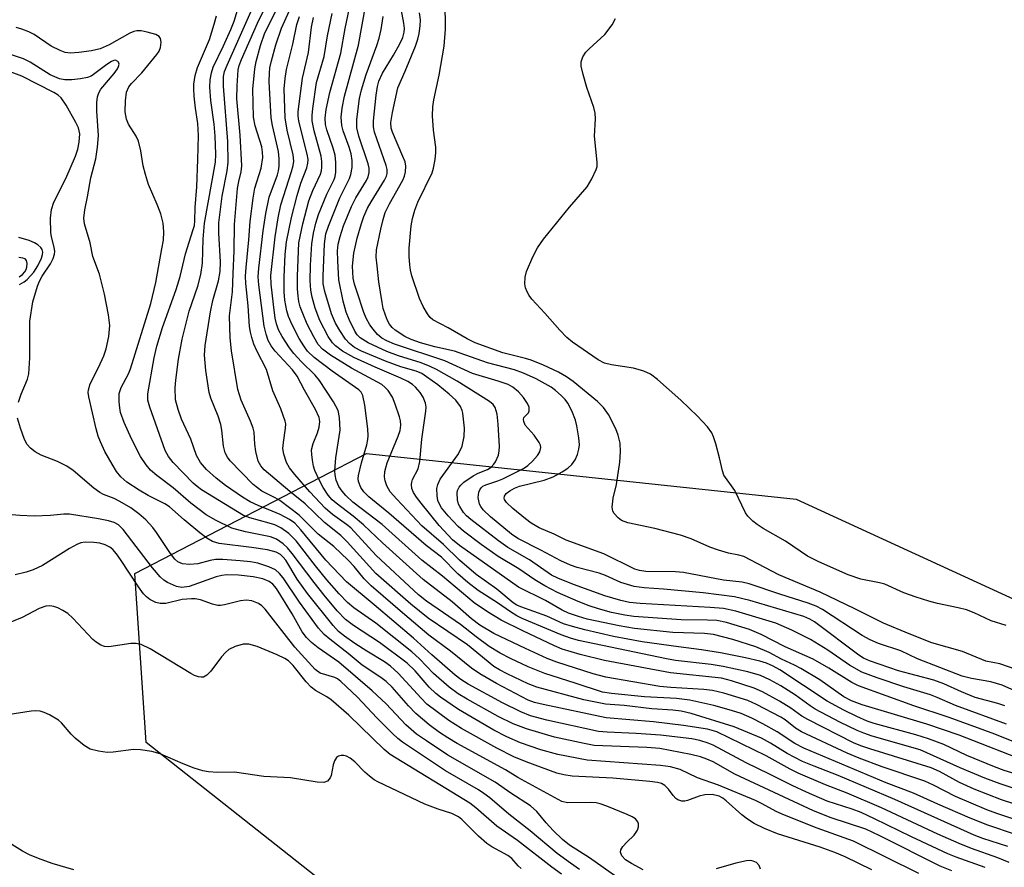
# Model space of a CAD drawing. Units: inches. Extents: x 1177771 to 1183771, y 561457 to 565457.
# Drawn here: x 1180838 to 1181031, y 561553 to 561719 of the extents above; entities that cross this region are included whole.
import ezdxf

# ---------------------------------------------------------------- set-up
doc = ezdxf.new("R2010")
doc.units = ezdxf.units.IN
doc.header["$MEASUREMENT"] = 0
doc.layers.add('NTRL-Trees', color=3, linetype='Continuous')
doc.layers.add('Undefined', color=1, linetype='Continuous')

msp = doc.modelspace()

# ---------------------------------------------------------------- linework, layer by layer
at = {"layer": 'NTRL-Trees'}
msp.add_lwpolyline([(1181244.38, 561517.34), (1181360.73, 561456.87), (1181135.3, 561456.89), (1181076.51, 561477.34), (1181050.59, 561475.09), (1181011.16, 561472.27), (1180931.72, 561522.41), (1180862.43, 561577.05), (1180860.18, 561610.29), (1180905.81, 561633.95), (1180990.31, 561624.94), (1181083.27, 561582.23), (1181154.06, 561541.86)], close=True, dxfattribs=at)
at = {"layer": 'Undefined'}
for points, elevation in [([(1181031.97, 561556.61), (1181027.09, 561558.18), (1181025.37, 561558.83), (1181009.72, 561565.83), (1180998.57, 561570.59), (1180993.86, 561572.39), (1180991.55, 561573.36), (1180988.58, 561574.88), (1180985.26, 561576.95), (1180983.52, 561577.91), (1180978.13, 561580.18), (1180969.7, 561582.75), (1180967.73, 561583.23), (1180966.05, 561583.44), (1180961.91, 561583.7), (1180956.47, 561584.33), (1180952.83, 561584.6), (1180948.57, 561585.43), (1180939.33, 561587.96), (1180937.57, 561588.64), (1180933.44, 561590.58), (1180931.94, 561591.35), (1180930.85, 561592.04), (1180925.69, 561596.26), (1180917.91, 561601.51), (1180914.53, 561604.26), (1180907.64, 561610.34), (1180901.96, 561616.52), (1180900.71, 561617.79), (1180897.5, 561620.34), (1180893.74, 561624.03), (1180890.7, 561626.42), (1180885.67, 561630.71), (1180884.98, 561631.47), (1180884.46, 561632.42), (1180884.03, 561634.34), (1180883.83, 561635.75), (1180883.66, 561638.09), (1180883.48, 561638.92), (1180882.95, 561640.3), (1180881.13, 561644.39), (1180880.48, 561646.54), (1180879.22, 561654.1), (1180878.97, 561656.68), (1180878.85, 561660.98), (1180879.45, 561665.72), (1180879.53, 561669.3), (1180879.77, 561673.81), (1180879.79, 561678.95), (1180880.43, 561686.07), (1180880.67, 561687.44), (1180881.14, 561689.32), (1180881.26, 561690.48), (1180880.92, 561696.56), (1180880.31, 561703.69), (1180880.35, 561706.24), (1180880.57, 561709.39), (1180880.76, 561710.23), (1180881.19, 561711.4), (1180884.36, 561718.55), (1180888.92, 561728.05)], 290), ([(1181033.5, 561558.94), (1181028.02, 561560.83), (1181024.56, 561562.2), (1181018.19, 561564.96), (1181013.41, 561567.13), (1181008.03, 561569.13), (1180991.86, 561575.95), (1180990.07, 561576.85), (1180986.58, 561579.15), (1180983.74, 561580.77), (1180981.64, 561581.87), (1180979.51, 561582.76), (1180977.58, 561583.39), (1180974.14, 561584.35), (1180969.44, 561585.41), (1180966.77, 561585.7), (1180960.5, 561586.04), (1180954.02, 561586.69), (1180952.25, 561586.98), (1180946.85, 561588.77), (1180940.87, 561590.62), (1180937.59, 561591.96), (1180934.14, 561593.58), (1180932.11, 561594.64), (1180929.94, 561595.95), (1180927.4, 561597.83), (1180924.28, 561600.3), (1180917.59, 561604.89), (1180916.04, 561606.11), (1180907.71, 561613.83), (1180902.68, 561619.3), (1180901.84, 561619.98), (1180899.09, 561621.9), (1180897.66, 561623.19), (1180894.65, 561626.4), (1180891.71, 561629.79), (1180890.65, 561631.13), (1180890.08, 561632.13), (1180889.53, 561633.77), (1180889.36, 561634.91), (1180889.43, 561636.08), (1180889.88, 561638.9), (1180889.89, 561639.74), (1180889.8, 561640.29), (1180888.92, 561642.72), (1180887.38, 561646.27), (1180886.11, 561650.46), (1180884.2, 561654.13), (1180883.63, 561655.44), (1180883.21, 561656.71), (1180882.95, 561657.79), (1180882.79, 561658.92), (1180882.52, 561662.99), (1180882.07, 561667.36), (1180882.01, 561668.8), (1180882.1, 561670.5), (1180882.65, 561675.95), (1180882.93, 561679.56), (1180883.49, 561684.13), (1180883.85, 561686.11), (1180885.06, 561690.03), (1180885.38, 561692.16), (1180885.35, 561693.21), (1180885.18, 561694.25), (1180883.88, 561698.4), (1180883.57, 561700.1), (1180883.46, 561705.58), (1180883.81, 561709.61), (1180884.11, 561711.04), (1180884.92, 561714.17), (1180885.79, 561716.66), (1180890.84, 561726.78)], 292), ([(1181027.5, 561552.45), (1181021.82, 561554.52), (1181020.19, 561555.19), (1181013.05, 561558.5), (1181005.75, 561562.08), (1181003.11, 561563.27), (1181001.33, 561563.94), (1180996.42, 561565.56), (1180992.37, 561567.29), (1180989.56, 561568.59), (1180985.1, 561570.87), (1180980.48, 561573.06), (1180974, 561576.52), (1180973.04, 561576.96), (1180971.4, 561577.47), (1180969.83, 561577.78), (1180963.65, 561578.5), (1180958.88, 561578.87), (1180953.12, 561579.11), (1180951.44, 561579.25), (1180941.25, 561581.44), (1180938.06, 561582.34), (1180936.14, 561583.08), (1180932.53, 561584.89), (1180925.81, 561588.54), (1180924.38, 561589.43), (1180923.27, 561590.3), (1180918.64, 561594.34), (1180915.07, 561597.57), (1180907.32, 561604.18), (1180901.85, 561608.69), (1180897.78, 561612.92), (1180892.9, 561618.89), (1180891.67, 561620.19), (1180890.61, 561620.96), (1180888.83, 561621.89), (1180887.25, 561622.6), (1180884.47, 561623.67), (1180882.89, 561624.42), (1180881.41, 561625.33), (1180878.04, 561627.62), (1180876.19, 561629.04), (1180874.28, 561630.79), (1180873.15, 561632.16), (1180872.37, 561633.55), (1180871.22, 561636.75), (1180869.41, 561640.68), (1180868.72, 561642.55), (1180868.24, 561644.47), (1180868.17, 561646.83), (1180868.29, 561648.32), (1180868.82, 561652.48), (1180869.52, 561656.38), (1180870.89, 561661.91), (1180872.62, 561666.86), (1180873.21, 561669.13), (1180873.52, 561671.39), (1180873.64, 561676.1), (1180873.94, 561679.21), (1180876.08, 561691.22), (1180876.16, 561692.8), (1180876.03, 561696.35), (1180875.81, 561698.72), (1180875.19, 561703.34), (1180874.99, 561705.98), (1180875.01, 561707.42), (1180875.27, 561708.82), (1180875.6, 561709.9), (1180877.68, 561714.12), (1180879.11, 561717.32), (1180879.75, 561718.99), (1180881.21, 561723.8)], 286), ([(1181032.21, 561553.47), (1181029.98, 561554.37), (1181024.83, 561556.2), (1181022.42, 561557.18), (1181018.21, 561559.04), (1181007.11, 561564.23), (1181000.39, 561567.09), (1180996.11, 561568.72), (1180990.75, 561571.05), (1180989.16, 561571.83), (1180984.4, 561574.43), (1180974.72, 561579.16), (1180972.91, 561579.66), (1180968.14, 561580.44), (1180962.29, 561581.14), (1180952.92, 561581.9), (1180940.54, 561584.53), (1180938.82, 561584.95), (1180937.63, 561585.4), (1180931.34, 561588.65), (1180928.06, 561590.58), (1180926.43, 561591.7), (1180922.32, 561595.04), (1180918.03, 561598.21), (1180913.33, 561602.16), (1180906.69, 561607.89), (1180905.31, 561609.28), (1180903.38, 561611.67), (1180902.17, 561612.94), (1180899.36, 561615.6), (1180896.31, 561618.05), (1180892.54, 561621.81), (1180888.74, 561624.64), (1180887.8, 561625.21), (1180885.21, 561626.52), (1180883.47, 561627.82), (1180878.97, 561632.5), (1180878.44, 561633.19), (1180878, 561634.06), (1180877.68, 561635.36), (1180877.36, 561638.51), (1180877.15, 561639.64), (1180876.62, 561641.25), (1180875.16, 561644.83), (1180874.84, 561645.95), (1180874.17, 561650.27), (1180873.91, 561653.29), (1180874.06, 561655.17), (1180875.07, 561661.81), (1180875.59, 561664.04), (1180876.65, 561667.88), (1180876.99, 561669.74), (1180877.09, 561671.6), (1180876.72, 561677.23), (1180876.76, 561679.3), (1180877.38, 561684.54), (1180878.36, 561689.5), (1180878.58, 561691.24), (1180878.54, 561695.31), (1180877.66, 561706.16), (1180877.65, 561708.11), (1180877.86, 561709.03), (1180878.37, 561710.34), (1180884.41, 561723.97)], 288), ([(1181034.53, 561561.5), (1181029.8, 561563.07), (1181027.85, 561563.83), (1181021.66, 561566.46), (1181017.32, 561568.69), (1181015.66, 561569.43), (1181007.25, 561572.27), (1181002.72, 561573.99), (1181000.39, 561574.96), (1180991.36, 561579.19), (1180990.17, 561579.9), (1180988.18, 561581.5), (1180987.29, 561582.08), (1180982.53, 561584.54), (1180980.8, 561585.32), (1180976.13, 561586.77), (1180973.89, 561587.29), (1180972.15, 561587.5), (1180965.69, 561587.89), (1180963.48, 561588.1), (1180952.87, 561589.94), (1180950.38, 561590.6), (1180943.22, 561592.86), (1180941.31, 561593.61), (1180937.07, 561595.54), (1180930.83, 561598.52), (1180928.08, 561600.16), (1180926.43, 561601.4), (1180922.64, 561604.74), (1180916.91, 561609.12), (1180908.93, 561616.34), (1180905.23, 561619.9), (1180903.19, 561621.59), (1180899.82, 561624.17), (1180899.05, 561624.83), (1180898.25, 561625.74), (1180897.29, 561627.21), (1180896.46, 561628.74), (1180895.62, 561630.6), (1180895.35, 561631.43), (1180895.14, 561632.58), (1180895.01, 561633.74), (1180895, 561634.61), (1180895.27, 561635.9), (1180896.15, 561638), (1180896.48, 561639.1), (1180896.6, 561640.21), (1180896.45, 561641.02), (1180895.78, 561642.59), (1180893.62, 561646.4), (1180892.16, 561649.15), (1180891.2, 561650.35), (1180887.83, 561654.06), (1180887.04, 561655.12), (1180886.46, 561656.14), (1180886.02, 561657.36), (1180885.64, 561658.97), (1180884.59, 561667.07), (1180884.48, 561668.7), (1180884.58, 561670.35), (1180885.45, 561677.75), (1180885.98, 561681.15), (1180886.62, 561684.36), (1180888.27, 561688.73), (1180888.5, 561689.55), (1180888.62, 561690.42), (1180888.61, 561691.89), (1180888.46, 561693.32), (1180887.3, 561698.45), (1180887.06, 561699.92), (1180886.66, 561707.07), (1180886.68, 561708.72), (1180886.79, 561709.79), (1180887.11, 561711.19), (1180887.98, 561714.29), (1180889.05, 561717.6), (1180891.9, 561723.88)], 294), ([(1181031.38, 561584.29), (1181030.01, 561584.74), (1181025.58, 561585.91), (1181022.84, 561587.04), (1181019.36, 561588.61), (1181017.45, 561589.35), (1181010.46, 561591.17), (1181004.75, 561593.12), (1181003.59, 561593.66), (1181002.64, 561594.28), (1180993.93, 561600.79), (1180993.02, 561601.34), (1180991.86, 561601.84), (1180981.19, 561605), (1180978.18, 561605.72), (1180972.03, 561606.48), (1180964.24, 561607.23), (1180960.41, 561607.49), (1180958.48, 561607.78), (1180955.86, 561608.57), (1180952.8, 561609.92), (1180951.59, 561610.38), (1180947.27, 561611.5), (1180945.9, 561611.95), (1180944.05, 561612.78), (1180940.1, 561614.89), (1180935.54, 561617.2), (1180934.34, 561618.06), (1180930.19, 561621.45), (1180928.75, 561622.84), (1180928.28, 561623.5), (1180928.05, 561623.98), (1180927.77, 561625.25), (1180927.88, 561626.29), (1180928.06, 561626.78), (1180928.35, 561627.19), (1180928.69, 561627.47), (1180929.28, 561627.76), (1180931.66, 561628.53), (1180932.64, 561628.92), (1180936.71, 561631), (1180937.56, 561631.58), (1180938.44, 561632.4), (1180939.44, 561633.52), (1180939.9, 561634.24), (1180940.09, 561635.11), (1180940.01, 561635.58), (1180939.79, 561636.07), (1180938.77, 561637.51), (1180937.04, 561639.51), (1180936.72, 561640.18), (1180936.67, 561640.62), (1180936.75, 561641.02), (1180937.64, 561641.94), (1180937.79, 561642.33), (1180937.78, 561643.01), (1180937.48, 561643.74), (1180936.67, 561644.93), (1180935.7, 561646.03), (1180934.58, 561646.97), (1180933.64, 561647.47), (1180931.72, 561648.13), (1180926.66, 561649.66), (1180921.21, 561652.14), (1180911.33, 561655.42), (1180909.8, 561656.06), (1180908.82, 561656.61), (1180907.98, 561657.32), (1180907.08, 561658.37), (1180906.43, 561659.26), (1180905.72, 561660.57), (1180905.28, 561661.66), (1180903.86, 561665.84), (1180903.45, 561667.21), (1180903.2, 561668.43), (1180903.05, 561670.79), (1180903.28, 561673.3), (1180903.93, 561676.26), (1180904.78, 561679.18), (1180905.27, 561680.54), (1180906.02, 561682.15), (1180906.73, 561683.43), (1180909.36, 561687.69), (1180909.73, 561688.48), (1180909.86, 561689), (1180909.83, 561689.77), (1180909.64, 561690.54), (1180907.35, 561697.12), (1180907.17, 561698.2), (1180907.2, 561699.35), (1180907.67, 561704.43), (1180907.95, 561706.14), (1180908.22, 561707.15), (1180908.95, 561708.75), (1180911.12, 561712.26), (1180912.36, 561714.48), (1180912.94, 561715.77), (1180913.22, 561716.81), (1180913.27, 561717.53), (1180913.17, 561718.55), (1180911.93, 561725)], 308), ([(1181036.53, 561572.97), (1181022.41, 561578.54), (1181016.07, 561580.65), (1181003.29, 561584.48), (1181001.19, 561585.25), (1180999.72, 561586.08), (1180994.97, 561589.37), (1180991.26, 561591.64), (1180990.01, 561592.31), (1180987.45, 561593.49), (1180985.03, 561594.78), (1180982.41, 561595.91), (1180977.88, 561597.3), (1180974.05, 561598.3), (1180972.28, 561598.5), (1180966.06, 561598.72), (1180958.5, 561599.49), (1180955.5, 561600.02), (1180949.24, 561601.35), (1180947.52, 561601.83), (1180945.54, 561602.53), (1180944.32, 561603.11), (1180941, 561604.97), (1180935.72, 561607.6), (1180924.06, 561615.8), (1180922.73, 561616.96), (1180920.07, 561619.78), (1180916.53, 561624.14), (1180915.66, 561625.3), (1180915.07, 561626.27), (1180914.74, 561627.03), (1180914.64, 561627.79), (1180914.7, 561628.28), (1180914.86, 561628.78), (1180915.97, 561630.91), (1180916.26, 561632.34), (1180916.66, 561636.74), (1180917.49, 561642.22), (1180917.5, 561643.03), (1180917.4, 561643.83), (1180916.93, 561645.03), (1180916.34, 561645.93), (1180915.44, 561646.96), (1180914.83, 561647.5), (1180913.92, 561648.1), (1180912.57, 561648.75), (1180907.47, 561650.87), (1180903.3, 561652.8), (1180901.04, 561654.08), (1180899.69, 561655.1), (1180899.13, 561655.72), (1180898.28, 561656.94), (1180896.62, 561660.06), (1180895.7, 561662.5), (1180895.13, 561664.69), (1180894.86, 561666.06), (1180894.71, 561667.91), (1180894.8, 561670.98), (1180895.01, 561675.14), (1180895.34, 561677.29), (1180895.81, 561679.25), (1180896.35, 561680.93), (1180897.98, 561684.91), (1180899.42, 561687.79), (1180899.64, 561688.43), (1180899.76, 561689.24), (1180899.77, 561691.19), (1180899.61, 561692.58), (1180899.21, 561693.99), (1180897.98, 561697.58), (1180897.75, 561698.61), (1180897.69, 561699.91), (1180897.84, 561701.61), (1180898.58, 561704.95), (1180900.72, 561712.67), (1180901.61, 561717.55), (1180902.41, 561721.28)], 302), ([(1181034.44, 561576.69), (1181029.42, 561578.72), (1181025.47, 561580.18), (1181020.24, 561582.02), (1181013.47, 561584.25), (1181002.62, 561588.2), (1181001.31, 561588.88), (1180996.77, 561591.72), (1180993.65, 561593.47), (1180988.14, 561595.88), (1180983.43, 561598.33), (1180981.13, 561599.3), (1180976.65, 561600.65), (1180974.7, 561601.05), (1180972.91, 561601.16), (1180967.69, 561601.2), (1180958.38, 561601.87), (1180956.6, 561602.09), (1180953.97, 561602.67), (1180951.46, 561603.34), (1180949.58, 561603.94), (1180947.42, 561604.8), (1180943.34, 561606.57), (1180940.88, 561607.87), (1180938.9, 561609.04), (1180935.79, 561611.24), (1180931.72, 561613.68), (1180928.38, 561615.99), (1180924.88, 561618.62), (1180923.83, 561619.59), (1180921.88, 561621.68), (1180920.58, 561623.26), (1180920.02, 561624.21), (1180919.83, 561624.7), (1180919.67, 561625.56), (1180919.64, 561627.01), (1180919.81, 561627.85), (1180920.27, 561628.87), (1180923.75, 561633.65), (1180924.32, 561634.62), (1180924.6, 561635.37), (1180924.98, 561637.25), (1180925.07, 561638.92), (1180924.76, 561641.84), (1180924.63, 561642.4), (1180924.31, 561643.15), (1180923.35, 561644.44), (1180922.09, 561645.62), (1180919.81, 561647.43), (1180917.61, 561649.03), (1180916.67, 561649.63), (1180915.57, 561650.09), (1180912.58, 561650.95), (1180909.52, 561652.06), (1180904.8, 561654.06), (1180903.42, 561654.78), (1180902.44, 561655.58), (1180901.69, 561656.42), (1180900.57, 561658.1), (1180899.71, 561659.56), (1180898.9, 561661.4), (1180897.59, 561665.81), (1180897.29, 561667.3), (1180897.27, 561668.81), (1180897.54, 561675.19), (1180897.82, 561677.13), (1180898.32, 561678.65), (1180900.53, 561684.19), (1180902.45, 561688.02), (1180902.7, 561688.81), (1180902.94, 561690.18), (1180903, 561691.56), (1180902.76, 561692.87), (1180902.38, 561694.17), (1180901.23, 561697.39), (1180900.97, 561698.46), (1180900.83, 561700.05), (1180900.98, 561701.83), (1180901.49, 561704.21), (1180904.24, 561714.27), (1180905.66, 561722.21)], 304), ([(1181033.6, 561591.42), (1181030.4, 561592.51), (1181027.68, 561593.06), (1181023.09, 561595), (1181017.03, 561596.7), (1181012.57, 561598.42), (1181007.52, 561600.55), (1181001.89, 561603.36), (1180995.05, 561606.64), (1180986.9, 561610.06), (1180980.02, 561613.63), (1180979.05, 561613.91), (1180977, 561614.29), (1180975.02, 561614.9), (1180973.36, 561615.51), (1180969.67, 561617.1), (1180967.55, 561617.83), (1180962.5, 561619.17), (1180957.2, 561620.29), (1180955.99, 561620.75), (1180955.29, 561621.27), (1180954.53, 561622.11), (1180954.27, 561622.59), (1180954.14, 561623.39), (1180954.3, 561625.12), (1180954.99, 561627.83), (1180955.66, 561632.2), (1180955.79, 561634.23), (1180955.69, 561635.92), (1180955.32, 561637.5), (1180954.84, 561638.79), (1180953.41, 561641.57), (1180952.45, 561642.96), (1180951.24, 561644.17), (1180946.45, 561648.06), (1180945.15, 561649.01), (1180943.55, 561649.91), (1180940.65, 561651.31), (1180938.19, 561652.28), (1180937.07, 561652.62), (1180932.61, 561653.69), (1180927.17, 561655.71), (1180925.61, 561656.46), (1180921.85, 561658.62), (1180918.86, 561660.22), (1180918.31, 561660.69), (1180917.8, 561661.36), (1180916.95, 561662.85), (1180916.2, 561664.41), (1180914.74, 561668.84), (1180914.46, 561669.96), (1180914.3, 561671.05), (1180914.19, 561672.66), (1180914.22, 561674.29), (1180914.6, 561678.69), (1180914.83, 561680.13), (1180915.31, 561681.8), (1180915.92, 561683.36), (1180918.73, 561689.11), (1180918.99, 561690.02), (1180919.31, 561691.78), (1180919.45, 561693.16), (1180919.44, 561694.2), (1180918.95, 561697.51), (1180918.8, 561700.37), (1180918.82, 561702.09), (1180919.05, 561703.51), (1180920.11, 561708.34), (1180921.06, 561714.05), (1180921.32, 561717.39), (1180921.3, 561722.81)], 312), ([(1181020.98, 561551.83), (1181018.67, 561552.76), (1181006.8, 561558.72), (1181004.02, 561560.04), (1180997.23, 561562.26), (1180993.73, 561563.62), (1180978.25, 561570.85), (1180974.01, 561573.25), (1180972.78, 561573.82), (1180971.49, 561574.25), (1180969.63, 561574.7), (1180963.5, 561575.86), (1180960.94, 561576.09), (1180950.56, 561576.51), (1180948.59, 561576.84), (1180942.78, 561578.1), (1180937.29, 561579.76), (1180934.62, 561580.76), (1180931.73, 561582.19), (1180925.63, 561585.61), (1180923.86, 561586.66), (1180922.06, 561587.94), (1180919, 561590.67), (1180916.22, 561593.53), (1180914.7, 561594.91), (1180907.66, 561600.51), (1180903.32, 561603.53), (1180902.03, 561604.61), (1180900.42, 561606.29), (1180897.98, 561609.08), (1180895.75, 561611.83), (1180891.97, 561616.71), (1180890.52, 561618.18), (1180888.95, 561619.28), (1180887.73, 561619.88), (1180886.62, 561620.24), (1180882.84, 561621.23), (1180881.58, 561621.74), (1180873.32, 561626.79), (1180872.48, 561627.4), (1180871.72, 561628.07), (1180867.76, 561632.17), (1180866.82, 561633.33), (1180866.21, 561634.51), (1180863.17, 561643.02), (1180862.8, 561644.44), (1180862.74, 561645.64), (1180864.04, 561652.76), (1180864.55, 561655.04), (1180865.67, 561658.69), (1180868.37, 561666.18), (1180869.1, 561668.74), (1180870.2, 561673.22), (1180870.87, 561675.48), (1180871.72, 561677.95), (1180871.93, 561678.79), (1180872.03, 561679.7), (1180872.09, 561682.32), (1180872.42, 561686.4), (1180872.63, 561691.76), (1180872.71, 561696.5), (1180872.59, 561698.85), (1180872.15, 561701.84), (1180871.89, 561704.2), (1180871.79, 561705.67), (1180871.82, 561706.55), (1180872.11, 561708.26), (1180872.55, 561709.88), (1180874.87, 561715.36), (1180875.85, 561718.35), (1180876.25, 561720.03)], 284), ([(1181038.78, 561563.17), (1181030.7, 561565.8), (1181025.37, 561567.9), (1181022.47, 561569.2), (1181018.51, 561571.36), (1181016.92, 561572.09), (1181004.81, 561575.82), (1181003.05, 561576.41), (1181001.58, 561577.01), (1180992.61, 561581.57), (1180991.46, 561582.28), (1180989.26, 561583.85), (1180987.08, 561585.22), (1180983.71, 561587.03), (1180982.06, 561587.76), (1180977.62, 561589.21), (1180975.63, 561589.71), (1180965.62, 561590.75), (1180952.61, 561593.19), (1180947.8, 561594.39), (1180944.31, 561595.46), (1180942.78, 561596.06), (1180936.52, 561599.01), (1180932.31, 561601.13), (1180929.62, 561602.77), (1180927, 561604.52), (1180920.75, 561609.78), (1180916.71, 561612.92), (1180908.86, 561619.96), (1180903.12, 561624.33), (1180901.7, 561625.65), (1180900.99, 561626.5), (1180900.36, 561627.4), (1180899.82, 561628.7), (1180899.63, 561629.74), (1180899.58, 561630.53), (1180899.77, 561633.05), (1180900.58, 561638.51), (1180900.5, 561641.03), (1180900.21, 561642.37), (1180899.27, 561644.1), (1180896.56, 561648.27), (1180895.66, 561649.31), (1180892.98, 561651.98), (1180891.5, 561653.61), (1180890.64, 561654.73), (1180889.2, 561656.96), (1180888.51, 561658.24), (1180888.08, 561659.42), (1180887.84, 561660.54), (1180887.48, 561663.21), (1180887.03, 561667.22), (1180886.96, 561668.94), (1180887.85, 561676.52), (1180888.43, 561680.3), (1180888.96, 561682.82), (1180891.06, 561689.4), (1180891.36, 561690.55), (1180891.49, 561691.45), (1180891.38, 561692.69), (1180890.17, 561697.5), (1180889.76, 561699.98), (1180889.62, 561705.67), (1180889.78, 561707.71), (1180890.04, 561709.43), (1180891.29, 561714.42), (1180892.11, 561718.3), (1180892.59, 561719.86)], 296), ([(1181037.2, 561566.68), (1181030.46, 561568.92), (1181027.47, 561570.04), (1181022.59, 561572.1), (1181014.73, 561575.61), (1181005.27, 561578.32), (1181003.64, 561578.89), (1181002.31, 561579.45), (1180998.9, 561581.1), (1180994.06, 561583.62), (1180993.06, 561584.25), (1180990.17, 561586.39), (1180987.31, 561588.19), (1180985.15, 561589.42), (1180983.32, 561590.22), (1180980.82, 561590.99), (1180975.98, 561592.05), (1180973.63, 561592.41), (1180966.6, 561593.23), (1180964.85, 561593.5), (1180947.53, 561597.15), (1180945.96, 561597.59), (1180944.12, 561598.24), (1180936.42, 561601.45), (1180935.4, 561601.96), (1180934.14, 561602.74), (1180931.56, 561604.55), (1180927.75, 561606.95), (1180925.7, 561608.51), (1180923.76, 561610.22), (1180920.53, 561613.55), (1180917.55, 561615.81), (1180910.18, 561622.21), (1180906.22, 561625.41), (1180905.29, 561626.4), (1180904.69, 561627.25), (1180904.25, 561628.39), (1180904.18, 561629), (1180904.22, 561629.56), (1180904.82, 561632.07), (1180905.86, 561635.63), (1180906.06, 561636.64), (1180906.11, 561637.42), (1180906.05, 561638.78), (1180905.46, 561643.4), (1180905.07, 561645.35), (1180904.75, 561645.96), (1180904.27, 561646.47), (1180899.01, 561650.11), (1180895.51, 561652.81), (1180894.21, 561654.06), (1180893.44, 561655.13), (1180892.56, 561656.54), (1180891.14, 561659.22), (1180890.47, 561660.87), (1180890.12, 561661.96), (1180889.71, 561664.09), (1180889.61, 561665.71), (1180889.59, 561668.6), (1180889.8, 561673.04), (1180890.08, 561675.53), (1180891.06, 561680.32), (1180892.13, 561684.7), (1180892.85, 561687.08), (1180894.07, 561690.14), (1180894.27, 561691.01), (1180894.29, 561691.76), (1180894.14, 561692.78), (1180892.48, 561699.32), (1180892.35, 561700.32), (1180892.35, 561701.17), (1180893.21, 561707.75), (1180894.37, 561712.78), (1180894.98, 561717.77), (1180895.37, 561719.7)], 298), ([(1181035.78, 561570.18), (1181031.23, 561571.59), (1181029.34, 561572.28), (1181023.94, 561574.51), (1181019.36, 561576.65), (1181016.36, 561577.81), (1181013.9, 561578.59), (1181005.66, 561580.8), (1181004.33, 561581.27), (1181002.25, 561582.19), (1180999.69, 561583.4), (1180996.4, 561585.2), (1180987.12, 561591.36), (1180985.82, 561592.07), (1180984.47, 561592.65), (1180983.16, 561593.05), (1180980.37, 561593.72), (1180975.46, 561594.73), (1180971.73, 561595.3), (1180967.21, 561595.86), (1180960.04, 561596.87), (1180954.41, 561597.95), (1180948.77, 561599.21), (1180946.31, 561599.86), (1180944.55, 561600.44), (1180941.28, 561601.93), (1180936.17, 561603.74), (1180935.39, 561604.11), (1180934.68, 561604.57), (1180931.46, 561607.24), (1180927.39, 561610.1), (1180924.12, 561612.96), (1180920.91, 561616), (1180916.68, 561619.71), (1180911.73, 561624.91), (1180910.48, 561626.36), (1180909.81, 561627.53), (1180909.45, 561628.52), (1180909.34, 561629.32), (1180909.37, 561630.39), (1180909.86, 561632.09), (1180912.05, 561637.33), (1180912.4, 561638.42), (1180912.55, 561639.5), (1180912.48, 561640.32), (1180912.28, 561641.15), (1180911.44, 561643.63), (1180910.89, 561644.97), (1180910.04, 561646.28), (1180909.45, 561646.92), (1180908.78, 561647.47), (1180902.82, 561650.69), (1180898.73, 561653.28), (1180897.11, 561654.46), (1180896.3, 561655.39), (1180895.44, 561656.84), (1180894.11, 561659.39), (1180893.24, 561661.48), (1180892.77, 561662.8), (1180892.5, 561663.84), (1180892.33, 561664.9), (1180892.23, 561666.29), (1180892.19, 561668.82), (1180892.51, 561675.39), (1180893.27, 561679.09), (1180894.45, 561683.6), (1180895.21, 561685.66), (1180896.72, 561688.87), (1180896.93, 561689.55), (1180897.03, 561690.25), (1180897.02, 561691.34), (1180896.87, 561692.43), (1180895.47, 561697.4), (1180895.11, 561699.39), (1180895.09, 561700.4), (1180895.21, 561701.8), (1180895.97, 561706.88), (1180897.44, 561712), (1180898.15, 561716.09), (1180899.03, 561720.45)], 300), ([(1181031.73, 561580.68), (1181021.65, 561584.33), (1181018.08, 561585.93), (1181016.78, 561586.44), (1181011.52, 561588.01), (1181006.29, 561589.78), (1181003.24, 561590.92), (1181000.8, 561592.29), (1180996.53, 561595.21), (1180993.16, 561597.3), (1180989.51, 561599.17), (1180986.3, 561600.56), (1180978.47, 561602.88), (1180976.02, 561603.4), (1180973.42, 561603.63), (1180959.62, 561604.38), (1180957.53, 561604.63), (1180955.84, 561605.03), (1180952.71, 561605.94), (1180946.49, 561608.17), (1180943.46, 561609.38), (1180942.16, 561610.01), (1180937.86, 561613), (1180933.62, 561615.43), (1180931.74, 561616.76), (1180926.33, 561620.95), (1180925.49, 561621.67), (1180924.89, 561622.3), (1180924.13, 561623.46), (1180923.91, 561623.96), (1180923.7, 561624.78), (1180923.62, 561626.17), (1180923.72, 561626.66), (1180924.03, 561627.3), (1180924.34, 561627.7), (1180924.95, 561628.25), (1180926.8, 561629.53), (1180927.79, 561630.06), (1180929.62, 561630.8), (1180930.35, 561631.26), (1180930.85, 561631.79), (1180931.16, 561632.27), (1180931.74, 561633.59), (1180931.92, 561634.43), (1180931.95, 561635.29), (1180931.71, 561639.66), (1180931.48, 561641.68), (1180931.12, 561642.97), (1180930.71, 561643.57), (1180930, 561644.13), (1180923.6, 561648.16), (1180919.56, 561650.47), (1180918.32, 561651.06), (1180916.54, 561651.75), (1180912.08, 561653.14), (1180909.78, 561654), (1180906.13, 561655.66), (1180904.54, 561656.65), (1180903.95, 561657.27), (1180903.51, 561657.98), (1180902.39, 561660.26), (1180901.79, 561661.73), (1180901.2, 561663.87), (1180900.38, 561668.08), (1180900.15, 561671.8), (1180900.11, 561673.81), (1180900.24, 561675.12), (1180900.59, 561676.63), (1180901.3, 561678.7), (1180902.84, 561682.52), (1180903.71, 561684.21), (1180905.77, 561687.61), (1180906.11, 561688.37), (1180906.31, 561689.19), (1180906.31, 561690.05), (1180906.14, 561690.88), (1180904.28, 561696.35), (1180903.87, 561697.98), (1180903.91, 561699.65), (1180904.43, 561703.74), (1180904.82, 561705.44), (1180905.7, 561708.47), (1180907.82, 561714.16), (1180908.3, 561715.63), (1180908.66, 561717.33), (1180909.05, 561719.9)], 306), ([(1181035.99, 561586.04), (1181030.89, 561588.34), (1181028.63, 561589.01), (1181024.82, 561589.64), (1181023.01, 561590.11), (1181014.22, 561593.54), (1181010.94, 561595.12), (1181006.52, 561596.51), (1181004.89, 561597.27), (1181003.33, 561598.14), (1180995.51, 561603.2), (1180994.24, 561603.88), (1180992.72, 561604.49), (1180987.15, 561606.22), (1180981.11, 561608.25), (1180979.73, 561608.63), (1180976.01, 561609.01), (1180968.16, 561610.49), (1180966.56, 561610.61), (1180960.78, 561610.72), (1180959.52, 561610.88), (1180958.59, 561611.15), (1180952.52, 561614.18), (1180945.06, 561616.84), (1180942.71, 561618.07), (1180939.74, 561619.3), (1180938.22, 561620.22), (1180937.05, 561621.08), (1180934.58, 561623.08), (1180933.37, 561624.26), (1180932.97, 561624.88), (1180932.9, 561625.1), (1180932.94, 561625.55), (1180933.27, 561626.05), (1180933.99, 561626.6), (1180934.9, 561627.11), (1180935.9, 561627.49), (1180940.74, 561628.67), (1180942.55, 561629.35), (1180944.26, 561630.29), (1180945.42, 561631.05), (1180946.18, 561631.77), (1180946.82, 561632.69), (1180947.29, 561633.7), (1180947.59, 561634.77), (1180947.67, 561635.6), (1180947.55, 561637.03), (1180947.2, 561639.33), (1180946.92, 561640.45), (1180946.18, 561642.31), (1180945.41, 561643.84), (1180944.9, 561644.52), (1180944.08, 561645.36), (1180942.97, 561646.34), (1180942.13, 561646.96), (1180939.18, 561648.58), (1180936.69, 561649.74), (1180934.9, 561650.35), (1180929.6, 561651.76), (1180923.11, 561654.02), (1180919.25, 561654.92), (1180916.39, 561655.71), (1180914.61, 561656.35), (1180913.35, 561656.96), (1180911.42, 561658.17), (1180910.81, 561658.72), (1180910.31, 561659.34), (1180909.91, 561660.06), (1180909.5, 561661.11), (1180909.09, 561662.46), (1180908.86, 561663.61), (1180908.23, 561667.67), (1180907.86, 561670.82), (1180907.71, 561672.54), (1180907.76, 561673.97), (1180908.58, 561678.03), (1180909.05, 561679.94), (1180909.48, 561681.3), (1180910.31, 561683.06), (1180912.95, 561687.66), (1180913.26, 561688.47), (1180913.44, 561689.31), (1180913.52, 561690.43), (1180913.37, 561691.26), (1180912.97, 561692.35), (1180910.89, 561697.12), (1180910.67, 561697.93), (1180910.6, 561699.03), (1180910.88, 561701.02), (1180911.98, 561705.88), (1180913.41, 561709.12), (1180915.41, 561714.04), (1180915.91, 561715.42), (1180916.17, 561716.57), (1180916.36, 561718.03), (1180916.4, 561719.21), (1180916.22, 561720.57)], 310), ([(1181031.66, 561600.06), (1181028.71, 561601.03), (1181025.35, 561602.56), (1181023.86, 561603.14), (1181022.23, 561603.57), (1181018.12, 561604.41), (1181016.44, 561604.86), (1181013.93, 561605.66), (1181011.52, 561606.53), (1181007.8, 561608.21), (1181006.7, 561608.49), (1181003.08, 561609.19), (1181000.55, 561610.06), (1180994.8, 561612.63), (1180992.55, 561613.72), (1180988.2, 561616.67), (1180983.86, 561619.14), (1180982.67, 561619.94), (1180981.8, 561620.63), (1180980.82, 561621.6), (1180980.33, 561622.27), (1180978.28, 561626.61), (1180976.12, 561629.68), (1180975.83, 561630.49), (1180975.27, 561633.05), (1180974.52, 561635.85), (1180974.09, 561637.22), (1180973.74, 561638), (1180972.88, 561639.14), (1180970.9, 561641.27), (1180967.65, 561644.38), (1180963.07, 561648.46), (1180961.69, 561649.51), (1180960.35, 561650.11), (1180958.35, 561650.72), (1180953.97, 561651.36), (1180952.59, 561651.72), (1180951.4, 561652.36), (1180946.3, 561655.79), (1180945.21, 561656.73), (1180943.8, 561658.16), (1180940.86, 561661.51), (1180938.31, 561664.28), (1180937.8, 561664.98), (1180937.4, 561665.72), (1180937.1, 561666.49), (1180936.97, 561667.28), (1180937.03, 561668.62), (1180937.29, 561669.69), (1180938.52, 561672.6), (1180939.41, 561674.39), (1180940.62, 561676.05), (1180945.74, 561682.38), (1180949.23, 561686.4), (1180950.15, 561687.92), (1180951.01, 561689.81), (1180951.15, 561690.36), (1180951.17, 561691.23), (1180950.65, 561696.34), (1180950.82, 561699.73), (1180950.78, 561700.85), (1180950.51, 561701.99), (1180949.16, 561705.91), (1180948.42, 561708.45), (1180948.02, 561710.14), (1180948, 561710.96), (1180948.35, 561711.96), (1180948.96, 561712.88), (1180949.58, 561713.51), (1180952.71, 561716.31), (1180954.11, 561718.22), (1180954.78, 561719.52)], 314), ([(1181014.44, 561551.32), (1181001.6, 561557.66), (1180994.49, 561560.23), (1180988.01, 561562.75), (1180986.37, 561563.51), (1180983.63, 561565.02), (1180982.34, 561565.63), (1180975.06, 561568.65), (1180970.92, 561570.14), (1180967.51, 561571.75), (1180965.6, 561572.27), (1180963.64, 561572.57), (1180949.24, 561573.6), (1180943.42, 561574.68), (1180940.1, 561575.62), (1180936.11, 561577.03), (1180933.41, 561578.16), (1180930.87, 561579.52), (1180923.9, 561583.56), (1180920.34, 561585.96), (1180919.44, 561586.69), (1180918.15, 561587.92), (1180915.38, 561591.17), (1180913.82, 561592.67), (1180908.36, 561596.76), (1180903.23, 561600.1), (1180901.67, 561601.29), (1180900.03, 561603), (1180897.49, 561606.03), (1180895.47, 561608.56), (1180891.14, 561614.27), (1180890.22, 561615.38), (1180889.41, 561616.15), (1180888.06, 561617.06), (1180886.88, 561617.52), (1180881.99, 561618.52), (1180879.3, 561619.26), (1180876.22, 561620.72), (1180874.24, 561621.86), (1180871.22, 561624.13), (1180867.76, 561627.19), (1180864.54, 561629.59), (1180863.32, 561630.67), (1180862.42, 561631.7), (1180861.3, 561633.36), (1180859.55, 561636.79), (1180858.12, 561640.04), (1180857.41, 561641.97), (1180857.23, 561642.88), (1180857.12, 561644.05), (1180857.16, 561645.72), (1180857.53, 561646.88), (1180858.99, 561649.62), (1180859.39, 561650.56), (1180863.38, 561663.45), (1180864.32, 561667.55), (1180865.55, 561674.19), (1180865.83, 561675.9), (1180865.94, 561677.55), (1180865.8, 561679.24), (1180865.31, 561681.08), (1180864.63, 561682.91), (1180862.91, 561686.84), (1180862.28, 561688.78), (1180861.86, 561690.48), (1180861.4, 561693.43), (1180860.94, 561695.34), (1180860.5, 561696.35), (1180858.99, 561698.7), (1180858.56, 561699.66), (1180858.33, 561701.13), (1180858.36, 561703.28), (1180858.58, 561705.01), (1180859.03, 561706.03), (1180859.54, 561706.68), (1180861.56, 561708.77), (1180864.54, 561712.41), (1180864.98, 561713.05), (1180865.27, 561713.79), (1180865.4, 561714.85), (1180865.29, 561715.56), (1180865.03, 561715.93), (1180864.35, 561716.31), (1180862.64, 561716.82), (1180861.47, 561717.06), (1180860.59, 561717.06), (1180860.04, 561716.94), (1180859.23, 561716.61), (1180855.15, 561714.29), (1180853.4, 561713.53), (1180851.66, 561713.12), (1180849.2, 561712.77), (1180847.58, 561712.67), (1180846.52, 561712.79), (1180845.49, 561713.17), (1180843.74, 561714.04), (1180840.42, 561716.34), (1180839.36, 561716.84), (1180837.99, 561717.36), (1180836.87, 561717.7)], 282), ([(1181005.19, 561552.01), (1180999.98, 561554.58), (1180997.97, 561555.44), (1180995.07, 561556.46), (1180986.66, 561559.11), (1180984.09, 561560.13), (1180982.09, 561561.12), (1180980.74, 561561.96), (1180979.62, 561562.87), (1180976.58, 561565.61), (1180975.88, 561566.12), (1180975.15, 561566.48), (1180973.8, 561566.82), (1180972.34, 561566.8), (1180971.27, 561566.51), (1180968.92, 561565.65), (1180968.41, 561565.54), (1180967.85, 561565.54), (1180967.08, 561565.76), (1180966.67, 561566.06), (1180966.14, 561566.65), (1180965.22, 561567.91), (1180964.49, 561568.6), (1180963.83, 561568.97), (1180963.02, 561569.21), (1180961.55, 561569.42), (1180954.28, 561570.08), (1180946.28, 561570.46), (1180944.63, 561570.71), (1180943.27, 561571.02), (1180937.19, 561573.24), (1180934.78, 561574.22), (1180931.44, 561575.94), (1180924.48, 561579.81), (1180921.99, 561581.38), (1180917.67, 561584.63), (1180916.53, 561585.76), (1180912.02, 561590.72), (1180910.52, 561592.09), (1180909.33, 561592.93), (1180905.86, 561595.01), (1180903.5, 561596.53), (1180901.47, 561597.96), (1180900.3, 561598.93), (1180899.26, 561600.08), (1180894.2, 561606.39), (1180892.15, 561609.21), (1180889.89, 561612.92), (1180889.41, 561613.54), (1180888.86, 561614.06), (1180887.99, 561614.53), (1180886.34, 561614.94), (1180883.17, 561615.44), (1180876.81, 561616.22), (1180875.49, 561616.6), (1180874.35, 561617.26), (1180873.01, 561618.28), (1180869.9, 561620.86), (1180867.04, 561623.45), (1180866.14, 561624), (1180862.84, 561625.64), (1180861.04, 561626.68), (1180858.67, 561628.29), (1180857.45, 561629.36), (1180856.62, 561630.37), (1180855.72, 561631.81), (1180854.32, 561634.28), (1180853.43, 561636.22), (1180853.01, 561637.33), (1180852.59, 561638.78), (1180851.14, 561645.09), (1180851.06, 561645.94), (1180851.1, 561646.44), (1180851.42, 561647.65), (1180853.07, 561650.83), (1180854.08, 561653.16), (1180854.56, 561654.48), (1180855.11, 561656.95), (1180855.27, 561659.12), (1180855.04, 561661.17), (1180854.27, 561665.26), (1180853.23, 561669.21), (1180851.93, 561672.65), (1180851.41, 561675.37), (1180850.3, 561679.08), (1180850.18, 561680.21), (1180850.35, 561681.88), (1180850.89, 561684.38), (1180851.53, 561688.14), (1180852.52, 561691.88), (1180852.88, 561694.16), (1180853.04, 561696.47), (1180852.71, 561701.28), (1180852.74, 561702.96), (1180852.86, 561704.06), (1180853.11, 561704.85), (1180853.55, 561705.57), (1180856.17, 561708.68), (1180856.82, 561709.61), (1180857.02, 561710.06), (1180857.1, 561710.48), (1180857.01, 561710.87), (1180856.89, 561711.03), (1180856.39, 561711.26), (1180856.07, 561711.23), (1180855.62, 561711.05), (1180854.68, 561710.45), (1180852.1, 561708.47), (1180851.61, 561708.17), (1180850.9, 561707.88), (1180849.54, 561707.6), (1180847.79, 561707.41), (1180846.44, 561707.42), (1180845.37, 561707.62), (1180843.57, 561708.4), (1180839.61, 561710.91), (1180838.33, 561711.55), (1180832.33, 561713.51)], 280), ([(1180837.34, 561644), (1180837.82, 561645.61), (1180839.09, 561648.52), (1180839.34, 561649.61), (1180839.57, 561652.73), (1180839.57, 561659.98), (1180840.17, 561663.78), (1180841.04, 561666.81), (1180841.43, 561667.85), (1180841.96, 561668.81), (1180843.61, 561671.25), (1180844.14, 561672.3), (1180844.4, 561673.12), (1180844.44, 561673.66), (1180844.37, 561674.5), (1180843.81, 561676.56), (1180843.7, 561677.39), (1180843.65, 561680.22), (1180843.8, 561681.89), (1180844.3, 561683.34), (1180846.61, 561688.02), (1180848.53, 561692.38), (1180849.01, 561693.79), (1180849.28, 561695.19), (1180849.37, 561696.82), (1180849.13, 561698), (1180848.62, 561699.06), (1180846.69, 561702.41), (1180845.73, 561703.89), (1180845.15, 561704.41), (1180844.26, 561704.95), (1180837.96, 561708.14), (1180834.09, 561709.57)], 278), ([(1180837.43, 561668.67), (1180838.09, 561669.13), (1180838.57, 561669.67), (1180838.82, 561670.09), (1180838.97, 561670.54), (1180839.03, 561671.27), (1180838.88, 561671.9), (1180838.61, 561672.19), (1180838.19, 561672.36), (1180837.42, 561672.45)], 274), ([(1180960.23, 561552.02), (1180957.91, 561553.24), (1180956.72, 561554.01), (1180956.01, 561554.77), (1180955.77, 561555.49), (1180955.83, 561555.96), (1180956.23, 561556.62), (1180957, 561557.48), (1180958.45, 561558.86), (1180959.13, 561559.85), (1180959.34, 561560.51), (1180959.34, 561561.1), (1180959.19, 561561.48), (1180958.71, 561562.02), (1180958.06, 561562.44), (1180957.07, 561562.91), (1180953.11, 561564.55), (1180951.78, 561565.01), (1180950.96, 561565.17), (1180949.77, 561565.25), (1180945.31, 561565.21), (1180944.22, 561565.49), (1180935.58, 561570.19), (1180933.12, 561571.68), (1180923.64, 561576.89), (1180921.77, 561577.97), (1180920.17, 561579.03), (1180918.14, 561580.55), (1180915.49, 561582.79), (1180914.08, 561584.25), (1180910.83, 561587.92), (1180909.68, 561589.05), (1180908.61, 561589.86), (1180904.97, 561592.27), (1180902.2, 561594.59), (1180898.57, 561597.38), (1180897.49, 561598.3), (1180896.38, 561599.59), (1180892.59, 561604.68), (1180889.4, 561609.49), (1180888.69, 561610.32), (1180887.88, 561611.02), (1180886.6, 561611.63), (1180884.41, 561612.35), (1180882.94, 561612.63), (1180880.96, 561612.82), (1180877.55, 561613.08), (1180876.11, 561613.05), (1180875.03, 561612.89), (1180872.61, 561612.24), (1180870.98, 561612.06), (1180869.6, 561612.22), (1180868.64, 561612.63), (1180868.05, 561613.16), (1180867.2, 561614.23), (1180864.47, 561618.38), (1180863.76, 561619.34), (1180862.39, 561620.86), (1180860.99, 561622.08), (1180859.43, 561623.2), (1180857.29, 561624.49), (1180856.14, 561625.04), (1180854.06, 561625.84), (1180853.31, 561626.24), (1180852.14, 561627.12), (1180848.07, 561630.58), (1180846.86, 561631.43), (1180844.99, 561632.33), (1180841.79, 561633.56), (1180840.58, 561634.27), (1180839.7, 561634.96), (1180839.05, 561635.72), (1180838.53, 561636.68), (1180837.73, 561638.91), (1180837.13, 561640.88)], 278), ([(1180947.71, 561552.09), (1180945.9, 561553.31), (1180943.31, 561555.24), (1180938.02, 561559.71), (1180933.8, 561562.98), (1180930.06, 561566.17), (1180928.91, 561567.05), (1180927.84, 561567.74), (1180921.34, 561571.5), (1180912.9, 561577.11), (1180911.99, 561577.84), (1180910.94, 561578.83), (1180907.84, 561581.93), (1180904, 561585.97), (1180900.74, 561589.05), (1180900.07, 561589.56), (1180899.53, 561589.87), (1180896.68, 561590.69), (1180895.69, 561591.42), (1180891.68, 561595.8), (1180885.83, 561603.31), (1180885.23, 561603.94), (1180884.54, 561604.41), (1180883.21, 561604.94), (1180882.11, 561605.08), (1180880.99, 561604.91), (1180877.88, 561604.13), (1180877.04, 561604.02), (1180876.53, 561604.03), (1180875.49, 561604.26), (1180873.11, 561605.1), (1180872.1, 561605.3), (1180871.33, 561605.36), (1180869.51, 561605.21), (1180866.28, 561604.44), (1180865.17, 561604.44), (1180864.37, 561604.59), (1180863.15, 561605.23), (1180862.49, 561605.74), (1180861.91, 561606.33), (1180860.92, 561607.7), (1180857.42, 561613.07), (1180856.6, 561614.19), (1180855.87, 561615.03), (1180855.32, 561615.47), (1180854.35, 561615.93), (1180853.3, 561616.25), (1180852.17, 561616.44), (1180850.43, 561616.49), (1180849.56, 561616.33), (1180848.8, 561616.04), (1180847.34, 561615.24), (1180842.03, 561611.91), (1180840.21, 561611.01), (1180838.86, 561610.56), (1180836.67, 561610.02)], 274), ([(1180944.13, 561551.17), (1180942.24, 561552.53), (1180935.53, 561557.81), (1180931.41, 561560.6), (1180927.31, 561564.22), (1180926.11, 561565.15), (1180910.42, 561574.71), (1180909.25, 561575.67), (1180902.29, 561582.42), (1180898.84, 561585.44), (1180897.97, 561586.06), (1180895.79, 561587.28), (1180894.91, 561587.92), (1180893.92, 561588.99), (1180891.37, 561592.23), (1180890.43, 561593.12), (1180889.72, 561593.56), (1180888.19, 561594.31), (1180884.28, 561595.95), (1180882.61, 561596.41), (1180881.51, 561596.43), (1180879.92, 561595.96), (1180878.69, 561595.33), (1180878.05, 561594.77), (1180877.28, 561593.91), (1180875.14, 561591.12), (1180874.39, 561590.3), (1180873.74, 561589.95), (1180873.26, 561589.9), (1180872.76, 561589.97), (1180871.97, 561590.26), (1180871.2, 561590.67), (1180863.22, 561595.52), (1180861.49, 561596.33), (1180860.47, 561596.56), (1180859.41, 561596.55), (1180855.07, 561595.86), (1180854.25, 561595.94), (1180853.52, 561596.22), (1180852.6, 561596.78), (1180851.93, 561597.36), (1180847.99, 561601.52), (1180847, 561602.43), (1180846.06, 561603.05), (1180845.06, 561603.55), (1180844.29, 561603.8), (1180843.51, 561603.93), (1180842.71, 561603.86), (1180841.38, 561603.4), (1180838.03, 561601.68), (1180833.33, 561599.75)], 272), ([(1180936.21, 561552.28), (1180935.61, 561552.82), (1180934.38, 561554.24), (1180933.62, 561554.86), (1180930.48, 561556.52), (1180929.47, 561557.17), (1180927.81, 561558.65), (1180924.57, 561561.89), (1180923.87, 561562.44), (1180922.58, 561563.07), (1180919.9, 561563.94), (1180917.25, 561564.95), (1180908.04, 561569.3), (1180907.32, 561569.72), (1180906.36, 561570.43), (1180905.47, 561571.23), (1180903.48, 561573.26), (1180902.57, 561574), (1180901.84, 561574.4), (1180901.31, 561574.52), (1180900.78, 561574.52), (1180900.29, 561574.41), (1180899.91, 561574.14), (1180899.51, 561573.46), (1180899.22, 561572.65), (1180898.81, 561570.57), (1180898.66, 561570.14), (1180898.41, 561569.76), (1180898.09, 561569.47), (1180897.43, 561569.23), (1180896.08, 561569.28), (1180890.84, 561570.15), (1180885.6, 561570.36), (1180879.83, 561571.26), (1180876.45, 561571.16), (1180874.7, 561571.27), (1180873.56, 561571.48), (1180871.88, 561572.04), (1180869.69, 561572.89), (1180865.2, 561574.82), (1180863.58, 561575.32), (1180861.35, 561575.63), (1180859.96, 561575.71), (1180855.93, 561575.15), (1180854.78, 561575.11), (1180853.08, 561575.35), (1180851.42, 561575.77), (1180850.23, 561576.47), (1180848.5, 561577.91), (1180847.7, 561578.72), (1180845.79, 561580.91), (1180845.17, 561581.49), (1180843.44, 561582.49), (1180842.39, 561582.95), (1180841.59, 561583.2), (1180840.72, 561583.29), (1180839.84, 561583.25), (1180835.2, 561582.48)], 270), ([(1180848.18, 561552.02), (1180843.93, 561553.28), (1180841.24, 561554.26), (1180839.49, 561554.98), (1180838.09, 561555.69), (1180833.02, 561558.81)], 268), ([(1180983.32, 561552.13), (1180983.03, 561552.9), (1180982.52, 561553.44), (1180981.84, 561553.75), (1180981.34, 561553.85), (1180980.57, 561553.82), (1180978.43, 561553.32), (1180974.62, 561552.22)], 278)]:
    msp.add_lwpolyline(points, dxfattribs=dict(at, elevation=elevation))
for points in [[(1180837.51, 561667.16, 276), (1180838.42, 561667.67, 276), (1180839.01, 561668.15, 276), (1180840.32, 561669.61, 276), (1180841.1, 561670.81, 276), (1180841.84, 561672.34, 276), (1180842.04, 561673.06, 276), (1180842.08, 561673.52, 276), (1180841.98, 561674.02, 276), (1180841.72, 561674.45, 276), (1180841.14, 561674.96, 276), (1180840.44, 561675.39, 276), (1180839.44, 561675.83, 276), (1180837.37, 561676.39, 276)], [(1180955.07, 561550.57, 276), (1180949.65, 561554.39, 276), (1180945.76, 561556.89, 276), (1180944.37, 561557.98, 276), (1180942.52, 561559.73, 276), (1180941.13, 561561.25, 276), (1180939.29, 561563.49, 276), (1180938.07, 561564.58, 276), (1180934.21, 561567.09, 276), (1180931.12, 561569.29, 276), (1180921.81, 561574.58, 276), (1180917.59, 561577.37, 276), (1180915.66, 561578.74, 276), (1180913.56, 561580.57, 276), (1180909.66, 561584.7, 276), (1180906.91, 561587.26, 276), (1180900.34, 561592.85, 276), (1180896.3, 561595.67, 276), (1180894.96, 561596.73, 276), (1180893.96, 561597.73, 276), (1180893.13, 561598.87, 276), (1180891.19, 561602.39, 276), (1180888.06, 561607.34, 276), (1180887.38, 561608.19, 276), (1180886.65, 561608.76, 276), (1180885.37, 561609.28, 276), (1180883.47, 561609.66, 276), (1180880.6, 561609.97, 276), (1180878.3, 561610.05, 276), (1180877.31, 561609.93, 276), (1180876.23, 561609.64, 276), (1180870.92, 561607.75, 276), (1180869.48, 561607.56, 276), (1180868.41, 561607.73, 276), (1180866.62, 561608.57, 276), (1180865.9, 561609.03, 276), (1180865.19, 561609.65, 276), (1180863.69, 561611.42, 276), (1180857.92, 561619, 276), (1180857.03, 561619.86, 276), (1180856.15, 561620.35, 276), (1180855.06, 561620.68, 276), (1180853.08, 561621.08, 276), (1180847.36, 561621.97, 276), (1180846.22, 561621.97, 276), (1180843.63, 561621.71, 276), (1180840.42, 561621.62, 276), (1180837.57, 561621.72, 276), (1180835.31, 561621.93, 276)]]:
    msp.add_polyline3d(points, dxfattribs=at)

doc.saveas('drawing.dxf')
